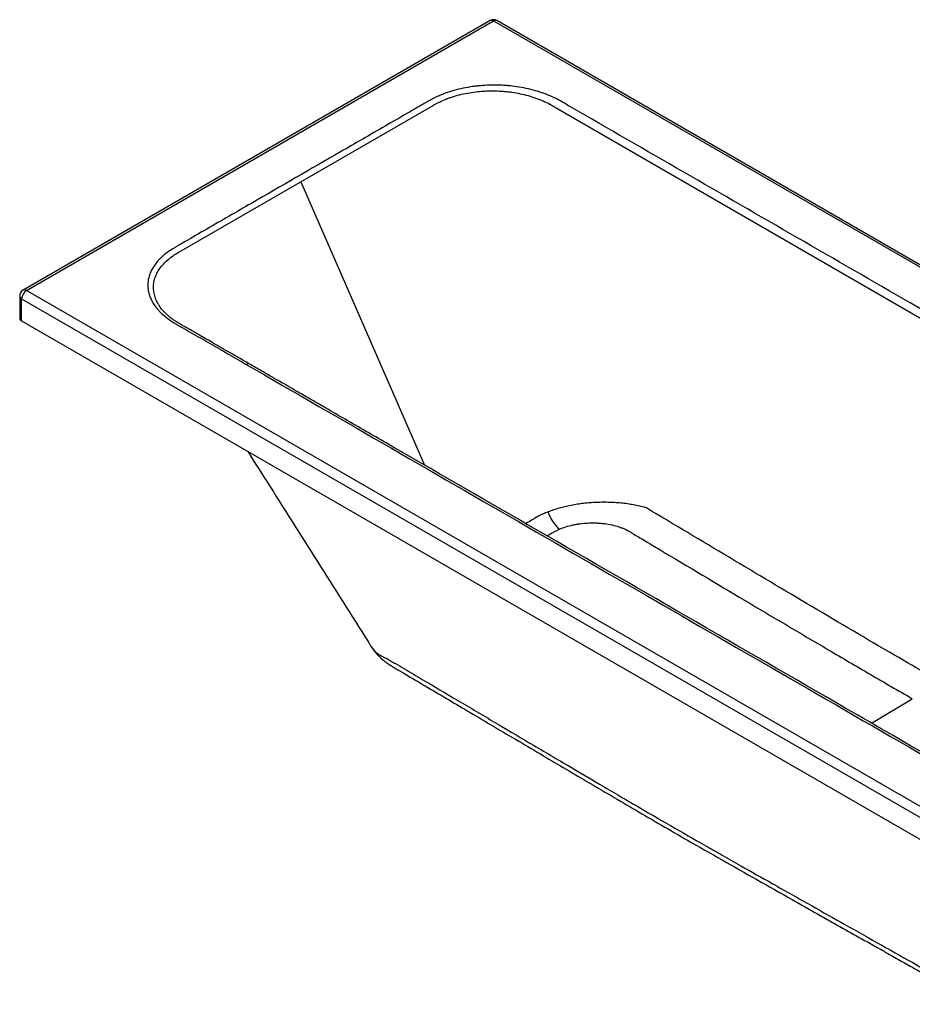
# Paper-space layout '_Isometric' of a CAD drawing. Units: millimetres. Extents: x -810 to 810, y -558 to 465.
# Drawn here: x -810 to 117, y -558 to 465 of the extents above; entities that cross this region are included whole.
import ezdxf

# ---------------------------------------------------------------- set-up
doc = ezdxf.new("R2010")
doc.units = ezdxf.units.MM

psp = doc.layouts.new('_Isometric')

# ---------------------------------------------------------------- linework, layer by layer
at = {"color": 7, "linetype": 'Continuous', "lineweight": 25}
for p, q in [((-321.6977670982, 464.0663638688), (-806.7730189921, 184.0383815136)), ((-803.2733034279, 183.6918251601), (-318.1980515339, 463.7198075153)), ((-318.1980515339, 463.7198075153), (803.2733034279, -183.6918251601)), ((806.7730189921, -183.3452688066), (-314.6983359697, 464.0663638688)), ((-645.0846959873, 223.4417473077), (-380.8931786506, 375.9562639034)), ((-253.1634575149, 373.4530696331), (654.248294597, -150.3845846631)), ((-810.2733034279, 177.9760394769), (-810.2733034279, 155.1128967441)), ((-808.2230508962, 175.1186110855), (313.2483040656, -472.2930215899)), ((-808.2230508962, 152.2554683527), (-808.2230508962, 175.1186110855)), ((318.1980515339, -463.7198075153), (-803.2733034279, 183.6918251601)), ((-808.2230508962, 152.2554683527), (313.2483040656, -495.1561643227))]:
    psp.add_line(p, q, dxfattribs=at)
at = {"color": 8, "linetype": 'Continuous', "lineweight": 25}
for p, q in [((-518.2517849595, 296.6608283321), (-389.6953116785, 2.3572142501)), ((74.3951347968, -265.5564978015), (116.8623689336, -240.2189421762))]:
    psp.add_line(p, q, dxfattribs=at)
at = {"color": 7, "linetype": 'Continuous', "lineweight": 25}
for centre, radius, start, end in [((-318.1980515339, 458.0040218321), 7.000000000000106, 60.0026882664, 119.9973117337), ((-803.2733034279, 177.9760394769), 6.999999999999849, 119.9973117336, 180), ((-797.4765381867, 174.6295851197), 10.75763365300392, 122.60547834, 177.3945215143), ((-806.7701039905, 155.4622413824), 3.520574949456478, 185.6947992512, 245.6253417064), ((-221.1269681339, -32.5456994854), 42.5761975842256, 198.6823640268, 227.9697608563)]:
    psp.add_arc(centre, radius, start, end, dxfattribs=at)
at = {"color": 8, "linetype": 'Continuous', "lineweight": 25}
for centre, radius, start, end in [((-320.2484919179, 460.8576382115), 3.520840651312168, 54.3824225248, 114.3071190461), ((-316.14761115, 460.8576382115), 3.520840651312947, 65.6928809539, 125.6175774752), ((-805.3237438119, 180.8296558563), 3.520840651312438, 54.3824225248, 114.3071190461), ((-806.7701039905, 178.3253841152), 3.520574949456384, 185.6947992512, 245.6253417064), ((-572.864792271, 104.0371550758), 3.535043321822539, 65.713625592, 125.4724447619)]:
    psp.add_arc(centre, radius, start, end, dxfattribs=at)
at = {"color": 7, "linetype": 'Continuous', "lineweight": 25}
for points, knots in [([(585.4646556628301, -100.9200758632285), (428.5645029283429, -10.34354566526394), (193.2142738266124, 125.521249631683), (-81.36099345874001, 284.0301774781211), (-201.4876728960812, 353.3778334109376), (-243.7771671877993, 377.7910388158579), (-246.8416232958947, 379.560111671287), (-248.0674057391338, 380.2677408134592), (-248.6782564546527, 380.6227335121968), (-250.5407005175375, 381.6704529032318), (-251.8154763643915, 382.3508590384006), (-255.7164786067914, 384.3256070344403), (-258.4243964325433, 385.5575320677061), (-262.6459720885726, 387.2794861950622), (-264.0799129427182, 387.8323775289374), (-267.0014488462342, 388.8958502264745), (-268.4908999366872, 389.4069686474468), (-273.0300909663908, 390.8715160708536), (-276.1197379439017, 391.746862820971), (-282.4221145957503, 393.3018122112243), (-285.6345780199601, 393.9818382812629), (-292.183332278584, 395.1449619592066), (-295.5197714307842, 395.6278236904718), (-299.7703300486375, 396.1041577607946), (-300.624881036094, 396.1930838804701), (-302.3318224667532, 396.3571090655614), (-303.1854524979771, 396.4323522574485), (-305.7468169278753, 396.6379270833631), (-307.4550254882203, 396.7481113846939), (-312.5815255365728, 396.9990216172973), (-316.0016867883035, 397.0603004860998), (-322.8469568361066, 396.9726349425962), (-326.2720733504255, 396.8233625786901), (-331.4135947002259, 396.4360112701556), (-333.1312166072864, 396.2791354653534), (-336.527461305126, 395.9144842727669), (-338.21068279878, 395.7064785798779), (-343.2161200481855, 395.006240401268), (-346.4941496371085, 394.4378575864503), (-352.9337533395438, 393.1003928825492), (-356.0956379619017, 392.3318461236331), (-359.9733586604294, 391.2425367662967), (-360.7451635973341, 391.0182307621029), (-362.281210335546, 390.556584464788), (-363.0460282276533, 390.3190320124788), (-365.3163857654702, 389.5906601961402), (-366.8017833184242, 389.0829891344467), (-371.175231813272, 387.4951006307966), (-373.9807579027812, 386.3501798209163), (-379.3728148992051, 383.8886356719945), (-381.9594771401059, 382.5721153049776), (-384.4334454960841, 381.1672376287579)], [0, 0, 0, 0, 0.5000000000000074, 0.7500000000000111, 0.875000000000013, 0.8828125000000133, 0.8847656250000133, 0.8847656250000133, 0.8867187500000132, 0.8867187500000132, 0.8906250000000129, 0.8906250000000129, 0.8984375000000122, 0.8984375000000122, 0.902343750000012, 0.902343750000012, 0.9062500000000117, 0.9062500000000117, 0.914062500000011, 0.914062500000011, 0.9218750000000104, 0.9218750000000104, 0.9296875000000098, 0.9296875000000098, 0.9316406250000095, 0.9316406250000095, 0.9335937500000093, 0.9335937500000093, 0.9375000000000089, 0.9375000000000089, 0.9453125000000079, 0.9453125000000079, 0.9531250000000069, 0.9531250000000069, 0.9570312500000062, 0.9570312500000062, 0.9609375000000057, 0.9609375000000057, 0.9687500000000046, 0.9687500000000046, 0.9765625000000034, 0.9765625000000034, 0.9785156250000031, 0.9785156250000031, 0.9804687500000028, 0.9804687500000028, 0.9843750000000023, 0.9843750000000023, 0.9921875000000012, 0.9921875000000012, 1, 1, 1, 1]), ([(-380.8932521163169, 375.9564320602034), (-380.8251554146694, 375.9964179930153), (-380.7609806024246, 376.0351876329721), (-380.629085918971, 376.1135523088265), (-380.4309381243305, 376.2309042934864), (-380.2319006381062, 376.3476546960489), (-379.8327130550009, 376.5803094057585), (-379.5651393699244, 376.7342634887547), (-378.7582934883064, 377.1925476641804), (-378.2147201069121, 377.4934064849255), (-376.5668705863732, 378.3821151337475), (-375.4452550735555, 378.9561719237503), (-372.0119543076843, 380.6238962752258), (-369.6336320663704, 381.6629462022723), (-365.9312587512918, 383.112072819318), (-364.6745141888043, 383.5769648330645), (-362.1166340259017, 384.4695180548027), (-360.8131621703847, 384.8978383013121), (-356.8466476354469, 386.1220979495062), (-354.1500504333666, 386.8512534182793), (-345.9206242162409, 388.7812986296489), (-340.248449734153, 389.7295852829493), (-332.9239168459488, 390.4817459165697), (-331.4444194504353, 390.6107044437284), (-328.4801480558615, 390.8226976160457), (-326.999992702141, 390.9054878793058), (-322.5615580670439, 391.0859036722766), (-319.6057778298959, 391.1156451453344), (-313.7023958158308, 390.998452948252), (-310.755671451493, 390.8510242082789), (-306.3425985085987, 390.4946507966164), (-304.8732318247658, 390.3533866759735), (-301.9345892763508, 390.0251611067621), (-300.463889711468, 389.8379528508468), (-296.0990534147805, 389.2126061077796), (-293.2444304686679, 388.7103443665564), (-287.6395950383388, 387.5404320350113), (-284.8885577786288, 386.873575026311), (-279.4912296018816, 385.3751410429319), (-276.8449547866772, 384.5438237430179), (-272.9562681404211, 383.1707150326172), (-271.6727737995471, 382.6914349928331), (-269.1552138749803, 381.6996697711123), (-267.9181677571858, 381.1862106853303), (-264.2727216181242, 379.5933422279655), (-261.9293495285747, 378.4616533950814), (-258.5425592286025, 376.6604657492014), (-257.4355154389253, 376.0426871751333), (-255.8071115630241, 375.0896465599674), (-255.2696907298813, 374.7675941397165), (-254.4728010847933, 374.2788097952761), (-254.2087270121529, 374.1149393960446), (-253.815021836779, 373.8677855952526), (-253.6841727518237, 373.785167910999), (-253.4232422062061, 373.6194679354904), (-253.2942135338477, 373.536190460932), (-253.1634569056717, 373.4530725819137)], [0, 0, 0, 0, 0.0019531250000001, 0.0019531250000001, 0.0039062500000003, 0.0078125, 0.0078125, 0.0156249999999995, 0.0156249999999995, 0.0312499999999989, 0.0312499999999989, 0.0624999999999986, 0.0624999999999986, 0.124999999999997, 0.124999999999997, 0.1562499999999962, 0.1562499999999962, 0.1874999999999953, 0.1874999999999953, 0.2499999999999936, 0.2499999999999936, 0.3749999999999893, 0.3749999999999893, 0.4062499999999887, 0.4062499999999887, 0.4374999999999881, 0.4374999999999881, 0.4999999999999877, 0.4999999999999877, 0.5624999999999872, 0.5624999999999872, 0.593749999999988, 0.593749999999988, 0.6249999999999887, 0.6249999999999887, 0.6874999999999907, 0.6874999999999907, 0.7499999999999927, 0.7499999999999927, 0.8124999999999948, 0.8124999999999948, 0.8437499999999956, 0.8437499999999956, 0.8749999999999963, 0.8749999999999963, 0.9375000000000006, 0.9375000000000006, 0.9687500000000026, 0.9687500000000026, 0.9843750000000023, 0.9843750000000023, 0.9921875000000023, 0.9921875000000023, 0.9960937500000011, 0.9960937500000011, 1, 1, 1, 1]), ([(-384.4334454960843, 381.1672376287578), (-384.9197537665783, 380.8910806474735), (-385.4004305968743, 380.6116726256254), (-386.3651087190405, 380.0547757995811), (-387.8121259022902, 379.2194305605146), (-391.1884993298721, 377.2702916693594), (-397.9412461850367, 373.3720138870486), (-411.4467398953654, 365.5754583224272), (-438.4577273160239, 349.9823471931848), (-492.479702157337, 318.7961249346981), (-554.2191019759848, 283.1547280678585), (-608.2410768173003, 251.9685058093735), (-633.3227079936246, 237.4891883322188), (-643.9341673374543, 231.3633232457307), (-646.8282017039542, 229.6926327675979), (-648.7575579482867, 228.5788391155091), (-649.727793885875, 228.0242018719271), (-654.4362668265952, 225.1834893078419), (-657.8378103965487, 222.7455185398917), (-661.6363616679898, 219.4927376203687), (-662.3735687937262, 218.8316044520915), (-663.800692625814, 217.4895077968742), (-664.4868100062097, 216.8120889480089), (-666.4641965544521, 214.7610383858169), (-667.6747493960634, 213.3686705175537), (-670.990408546116, 209.1182160366486), (-672.7831800612805, 206.1876291833222), (-674.4875752012487, 202.3998452915165), (-674.8015849486005, 201.6357304473717), (-675.3743765292661, 200.0959927774927), (-675.6313491463585, 199.3254143151485), (-676.3157728986941, 197.0115928654581), (-676.6566394910296, 195.4662616341282), (-677.3396448154544, 190.8220776090636), (-677.3457123531806, 187.7151194581137), (-676.7821886652422, 183.817647797367), (-676.6406980681209, 183.0374592085298), (-676.299220320042, 181.4756712123365), (-676.1000534858066, 180.6981000340813), (-675.4209400258325, 178.3824485900817), (-674.859043330464, 176.858193411523), (-672.8517512703942, 172.3429174807965), (-671.0867519830218, 169.4090291617053), (-668.3455573047648, 165.837295692784), (-667.7702881646765, 165.1277809213782), (-666.5648466328028, 163.7185658899992), (-665.9348982346138, 163.0192890108084), (-663.978884915614, 160.95419990699), (-662.5816531871224, 159.6150415919739), (-658.1177891826561, 155.7072476037334), (-654.7798849851695, 153.2479314477714), (-651.0714029207184, 150.9379539822972)], [0, 0, 0, 0, 0.0039062499999999, 0.0039062499999999, 0.0078124999999997, 0.0156249999999996, 0.0312499999999993, 0.0624999999999987, 0.1249999999999976, 0.2499999999999953, 0.4999999999999909, 0.6249999999999887, 0.6874999999999877, 0.7031249999999875, 0.7109374999999875, 0.7109374999999875, 0.7187499999999873, 0.7187499999999873, 0.7499999999999876, 0.7499999999999876, 0.7578124999999876, 0.7578124999999876, 0.7656249999999875, 0.7656249999999875, 0.7812499999999875, 0.7812499999999875, 0.8124999999999875, 0.8124999999999875, 0.8203124999999878, 0.8203124999999878, 0.8281249999999881, 0.8281249999999881, 0.843749999999989, 0.843749999999989, 0.8749999999999908, 0.8749999999999908, 0.8828124999999915, 0.8828124999999915, 0.8906249999999921, 0.8906249999999921, 0.9062499999999929, 0.9062499999999929, 0.9374999999999947, 0.9374999999999947, 0.9453124999999952, 0.9453124999999952, 0.9531249999999959, 0.9531249999999959, 0.9687499999999972, 0.9687499999999972, 1, 1, 1, 1]), ([(-571.4118161006904, 107.2599193301398), (-574.9376915560534, 109.2953629239723), (-581.7194404174372, 113.2103813214281), (-591.4808978774486, 118.8455126003148), (-600.4277014951691, 124.010250832878), (-608.559573285421, 128.7043281163343), (-615.840290288529, 132.9066476929394), (-622.2796585845552, 136.6227642015465), (-627.8873901262925, 139.8577901658612), (-632.7100135345188, 142.6391368464213), (-636.8797033984769, 145.0401917495795), (-640.5811264930111, 147.174203405168), (-644.0586939294559, 149.1533419266572), (-647.5499206941006, 151.2054264182009), (-650.4983874881589, 153.1736447107221), (-653.0420106620979, 155.0303892489876), (-655.3396150116832, 156.8542101992839), (-657.7771320520023, 158.9808428813858), (-660.392611515756, 161.5634857572351), (-663.088138000141, 164.6315579453693), (-664.6162643203916, 166.8844593737871), (-665.4272882212318, 168.0801438407521)], [0, 0, 0, 0, 0.1036048157982183, 0.1992758537471005, 0.2870131754493482, 0.3668168607603794, 0.4386870157663394, 0.5015516257825638, 0.5567638508094065, 0.6043239788339666, 0.6442324622665971, 0.6804416546645549, 0.714404407164974, 0.7486748904902778, 0.7843368410377114, 0.809035246815607, 0.8351760993056373, 0.8669381094558472, 0.9050828390388832, 0.9496245270307649, 1, 1, 1, 1]), ([(-651.0714029207184, 150.9379539822972), (-650.3077600704017, 150.462288266448), (-649.5305802839499, 149.9944342831233), (-648.3447107577019, 149.3042522861947), (-647.9467747717808, 149.0757186254579), (-647.1529643726923, 148.6174616363388), (-645.1684383749713, 147.4718191635398), (-640.0086707808972, 144.493148734264), (-628.8953251936618, 138.0775508865925), (-606.6686340191893, 125.2463551912491), (-587.6171844410693, 114.2481874523832), (-574.9162180556567, 106.916075626473)], [0, 0, 0, 0, 0.0312500000000047, 0.0312500000000047, 0.0468750000000055, 0.0468750000000055, 0.0625000000000064, 0.1250000000000066, 0.2500000000000069, 0.5000000000000046, 1, 1, 1, 1]), ([(-574.9162180556567, 106.916075626473), (-373.8525250589294, -9.15552368707856), (-122.5229088130191, -154.245022829017), (153.9396690574813, -313.8434718851506), (230.1239589820236, -357.8237263125512), (256.4350281827656, -373.012783253972), (257.6131357589196, -373.6928902812002), (258.3985408096877, -374.1462949660185), (258.7901683075467, -374.3736180057423), (260.7659964485442, -375.5000190100717), (262.4012710038372, -376.3716820396873), (267.4328132013488, -378.8778595575516), (270.9619149937828, -380.4103248612618), (276.5178259938747, -382.5014262439838), (278.4146944803578, -383.1642699255014), (282.2932411375893, -384.417279711102), (284.2584862509112, -385.0022381477732), (290.230183958974, -386.6355982354215), (294.3121655110188, -387.563177981141), (300.5855387326995, -388.7139548103048), (302.7019111465603, -389.057158441407), (305.9150147802467, -389.5103043330674), (306.9924758135049, -389.6510726600637), (309.1603927124149, -389.9118217848185), (310.2527969731762, -390.0319956235994), (315.722748368383, -390.5777547400164), (320.1023919425382, -390.8367789902112), (328.8688344695266, -391.0097661423196), (333.2556174656026, -390.9244985437127), (338.7436675506142, -390.5974655149151), (339.841507120987, -390.5209889156451), (342.0376514714362, -390.3456014205133), (343.1377689778502, -390.2464798548681), (346.4154057949819, -389.9174694226809), (348.5758154958788, -389.6557791274368), (354.9843262389455, -388.7459337452291), (359.1597547487382, -387.9730827949166), (365.2790952579796, -386.5670618869275), (368.3027476760257, -385.8022498817698), (371.2710509565173, -384.9424665268165), (373.2374464413515, -384.3478750736938), (374.2140845624347, -384.0399061471876), (379.0305746558479, -382.4575800552798), (382.7003327047286, -381.0482646627424), (387.9355379890928, -378.7235825328443), (389.6357045508311, -377.9135729998483), (392.1174614816994, -376.6449938414712), (392.9332807805158, -376.2131929391859), (394.1397166692744, -375.5519675543441), (394.538980204411, -375.3293054124057), (395.3317245680003, -374.8794587646876), (395.7240322904312, -374.6519842234708), (408.6960644875991, -367.1633894352674), (446.4328854248146, -345.3783864150391), (509.3275869868418, -309.0700480479935), (572.2222885488703, -272.7617096809483), (616.2485796422895, -247.3458728240162), (638.2617251890001, -234.6379543955501), (649.2682979623538, -228.2839951813174), (654.7715843490322, -225.1070155742009), (657.52322754237, -223.5185257706423), (658.7025031966589, -222.8377444262603), (659.4886869661844, -222.383890196672), (659.882706698034, -222.1574986841486), (660.2725636590656, -221.9287042007768)], [0, 0, 0, 0, 0.5000000000000409, 0.6250000000000511, 0.6875000000000562, 0.6894531250000562, 0.6904296875000561, 0.6904296875000561, 0.691406250000056, 0.691406250000056, 0.6953125000000554, 0.6953125000000554, 0.703125000000054, 0.703125000000054, 0.7070312500000533, 0.7070312500000533, 0.7109375000000526, 0.7109375000000526, 0.7187500000000514, 0.7187500000000514, 0.7226562500000507, 0.7226562500000507, 0.7246093750000503, 0.7246093750000503, 0.72656250000005, 0.72656250000005, 0.7343750000000487, 0.7343750000000487, 0.7421875000000476, 0.7421875000000476, 0.7441406250000474, 0.7441406250000474, 0.7460937500000471, 0.7460937500000471, 0.7500000000000465, 0.7500000000000465, 0.7578125000000453, 0.7578125000000453, 0.7617187500000446, 0.7636718750000443, 0.7636718750000443, 0.765625000000044, 0.765625000000044, 0.773437500000043, 0.773437500000043, 0.7773437500000424, 0.7773437500000424, 0.7792968750000422, 0.7792968750000422, 0.780273437500042, 0.780273437500042, 0.7812500000000419, 0.7812500000000419, 0.8125000000000359, 0.8750000000000239, 0.9375000000000119, 0.9687500000000059, 0.9843750000000029, 0.9921875000000014, 0.9960937500000008, 0.9980468750000004, 0.9990234375000002, 0.9990234375000002, 1, 1, 1, 1]), ([(669.7287292662982, -211.8243848165743), (669.1002436803121, -212.4276798652744), (667.7388548720338, -213.7345024013896), (665.1863825250726, -215.8867686790279), (661.9664740428823, -218.3045090730437), (657.9051988863744, -220.9717636523821), (653.0598803161852, -223.718329022877), (645.8194724385058, -227.9154270723297), (636.4006024209671, -233.3428972247927), (624.334514760641, -240.3127767386385), (611.9328320674282, -247.4716335748836), (599.1440404894898, -254.8545768821931), (583.4076385963539, -263.9389684023684), (564.6719130514392, -274.7548900559824), (542.8781621878686, -287.3361491783495), (522.872419878048, -298.885219819716), (504.577725931705, -309.4465213936799), (487.9585636228509, -319.0405601910314), (471.0727260961362, -328.7885446144372), (453.6591909578848, -338.8411726524882), (439.0981915215447, -347.2470325992774), (427.6877010167642, -353.8342178420612), (419.7590849415558, -358.4112868558441), (412.0364788421287, -362.8700033672031), (404.5275346518892, -367.2036448796364), (398.5447712852382, -370.6618522787253), (394.185611532315, -373.1713517616695), (391.5977847700821, -374.6820991141815), (389.4857865858433, -375.840044031939), (387.6402988366469, -376.7938573494344), (385.6322711858389, -377.7801640617496), (383.0032503160381, -378.9898596811996), (379.4732985578892, -380.475523622919), (375.2141962697111, -382.0716811151208), (370.296524001584, -383.6805238628774), (365.0755461967789, -385.1429673700815), (359.7021057158792, -386.403487755705), (354.507781400154, -387.4108811171607), (349.5570194399403, -388.1894860768499), (344.1921752506802, -388.8547427250837), (338.5735433433561, -389.3453365140174), (332.8487630443243, -389.621366052051), (327.5585324479229, -389.6985481105415), (321.6539278217446, -389.5973924686367), (314.7020537436128, -389.1994212675738), (306.6174211734477, -388.3325761612855), (298.8247989410574, -387.0582311112896), (291.5159198114528, -385.4579803412834), (284.9608368199547, -383.6738732392555), (278.7126271999176, -381.6138510455395), (272.1152475090362, -379.0318094585213), (265.2938182284461, -375.8224136795993), (258.4392268741418, -371.7861573199013), (251.4786210535463, -367.7890135649297), (244.6807243335945, -363.8591809614339), (237.9979351941648, -360.0026699446238), (223.2774219850316, -351.5039910605508), (192.511863916718, -333.7441394320062), (131.3673405008243, -298.445668370695), (-30.01925025024887, -205.2795847684684), (-221.7994588989985, -94.56695925313504), (-388.137232294936, 1.457753364101949), (-450.9590388579078, 37.72401120806249), (-471.9701337838288, 49.85345804753818), (-487.3648226341538, 58.74062276904377), (-497.4173359314281, 64.54381516981803), (-502.528674308004, 67.49452800685788), (-508.2094516409801, 70.77397095600277), (-514.4725564640261, 74.38958440959634), (-521.3179887766756, 78.34136836729292), (-529.2429655173411, 82.91636005787569), (-538.3230010926047, 88.1581530203305), (-548.6336099091105, 94.11034079368666), (-559.7530894352127, 100.5294796882848), (-567.4356993558459, 104.9645559917593), (-571.4118161010902, 107.2599193303717)], [0, 0, 0, 0, 0.0023725328307533, 0.0051392421959726, 0.0083030815519325, 0.0118755267725513, 0.0159642180924683, 0.0201736255626675, 0.0298718667469687, 0.0392556802368925, 0.0500169762960491, 0.0604722989514498, 0.0707787828618029, 0.0888159441489307, 0.1066629356624939, 0.1245099271758746, 0.1381385388762104, 0.1517671505753894, 0.1654832357698907, 0.1797692827138238, 0.1946990376465283, 0.201381922838439, 0.2079016949752694, 0.214251355305058, 0.2204309044052877, 0.2264247867627331, 0.2290221282575148, 0.2311784226018102, 0.232863174335353, 0.2341560268065895, 0.2355486419486036, 0.2375263895836533, 0.2400905325191343, 0.2432494710518595, 0.2464590991392666, 0.2500163578218256, 0.253421764158227, 0.2566112939954439, 0.2595962810962005, 0.2623838905865565, 0.2661887468228632, 0.2695022385976726, 0.2723954744919283, 0.275409807227013, 0.2797951004575491, 0.2845638940091974, 0.2897443904058976, 0.2939315865417286, 0.2982446369967956, 0.302453338244482, 0.306580447624418, 0.3122829594175037, 0.3180357398463444, 0.3237727882107031, 0.3293594919631241, 0.3348197311350211, 0.3402539360117958, 0.3656723098863776, 0.4106818519326697, 0.4909933137399536, 0.7635655477526971, 0.8834973307183115, 0.9010873255532666, 0.9184480096082919, 0.9352986184983225, 0.9390417817570664, 0.9432317309575878, 0.9479002418140677, 0.9530473143265052, 0.9586729484948999, 0.9647771443192522, 0.9725857530544839, 0.981059098579687, 0.990197180894859, 0.9999999999999999, 0.9999999999999999, 0.9999999999999999, 0.9999999999999999]), ([(-573.4719302189746, 16.73653098744315), (-565.8013168843822, 4.611650224415204), (-523.0184028482572, -63.01497997522188), (-480.2454774963289, -130.663053332438), (-445.141374592703, -186.1824013504871)], [0, 0, 0, 0, 0.1792915117496571, 1, 1, 1, 1]), ([(-159.3194557084402, -42.06910376156428), (-159.3253830716541, -42.06670606400395), (-159.3335744896473, -42.06472690781357), (-159.3478478629137, -42.06037993337594), (-159.3692608941907, -42.05386135108316), (-159.4192454222039, -42.03866447567236), (-159.519297548155, -42.00832328528051), (-159.719733444469, -41.94785085831298), (-160.1219260604875, -41.82774297637257), (-160.4689097348638, -41.72622051337022), (-161.1658285903867, -41.52505881096599), (-161.6343414542951, -41.39345177303005), (-163.0512204739295, -41.00599785454823), (-164.0110751471492, -40.75755758676131), (-166.9367419028711, -40.04158706902164), (-168.9506213502993, -39.60376146750369), (-173.0868163985182, -38.80268053250163), (-175.2053275811154, -38.43842534499534), (-178.4746822116944, -37.95035702881985), (-179.5831089282132, -37.79706461747895), (-181.8035751296983, -37.51475504188101), (-182.9174698522499, -37.38508747158689), (-186.2589070282854, -37.02766566605578), (-188.4819364457007, -36.83039915006523), (-192.9493212839611, -36.51847112602024), (-195.1945980734441, -36.40408507704102), (-198.591431360495, -36.29771480834107), (-199.7252681055288, -36.27242078934725), (-201.9916459966852, -36.24073467407293), (-203.1252851467141, -36.23462436699557), (-205.397526126525, -36.24266914298593), (-206.536157529454, -36.25679014991215), (-208.8220793529717, -36.30643239523065), (-209.9695141790928, -36.3420226057837), (-212.251153016696, -36.43470537161092), (-213.3898018130817, -36.49222024625606), (-215.6569232232032, -36.62791070551544), (-216.7825803845486, -36.70541691551962), (-220.1381369048235, -36.96616648222248), (-222.3484049107221, -37.17782734601913), (-225.6433742382821, -37.55531878069132), (-226.7382829907023, -37.69113869475307), (-228.9242292751667, -37.98381512026952), (-230.0167197732391, -38.14103044784831), (-233.2837745872619, -38.64381748201743), (-235.4414413808946, -39.01865506324847), (-238.6524393224697, -39.64250470470823), (-239.7153225864752, -39.86012113961629), (-241.8175640914706, -40.31285867862033), (-242.858649252702, -40.54832234214667), (-245.9559923212061, -41.28265549965545), (-247.9880057374962, -41.81022894454126), (-251.9627393370233, -42.93428113526185), (-253.9094347449429, -43.53149077453719), (-257.7340590620306, -44.80019126580478), (-259.6130694664339, -45.47186403567738), (-261.4597798599777, -46.18376749354838)], [0, 0, 0, 0, 0.0002441406249994, 0.0002441406249994, 0.0004882812499988, 0.000976562499999, 0.0019531249999978, 0.0039062499999967, 0.0078124999999958, 0.0156249999999954, 0.0156249999999954, 0.0312499999999947, 0.0312499999999947, 0.0624999999999932, 0.0624999999999932, 0.1249999999999915, 0.1249999999999915, 0.1874999999999898, 0.1874999999999898, 0.2187499999999896, 0.2187499999999896, 0.2499999999999893, 0.2499999999999893, 0.3124999999999899, 0.3124999999999899, 0.3749999999999905, 0.3749999999999905, 0.4062499999999907, 0.4062499999999907, 0.4374999999999909, 0.4374999999999909, 0.4687499999999911, 0.4687499999999911, 0.4999999999999913, 0.4999999999999913, 0.5312499999999916, 0.5312499999999916, 0.5624999999999919, 0.5624999999999919, 0.624999999999993, 0.624999999999993, 0.6562499999999938, 0.6562499999999938, 0.6874999999999947, 0.6874999999999947, 0.7499999999999957, 0.7499999999999957, 0.7812499999999961, 0.7812499999999961, 0.8124999999999967, 0.8124999999999967, 0.8749999999999977, 0.8749999999999977, 0.9374999999999987, 0.9374999999999987, 1, 1, 1, 1]), ([(-261.4597798599777, -46.18376749354841), (-263.1939103557089, -46.85227160924621), (-264.8735890776985, -47.54632815284551), (-267.3184795410728, -48.62629124817872), (-268.121093324472, -48.99279002014753), (-269.3070039942393, -49.5524176864332), (-269.8954553824432, -49.8347018791229), (-270.5742033596133, -50.16840145665263), (-270.9116452282857, -50.33635019963606), (-271.0798846784009, -50.42060026039091), (-271.1638842237317, -50.46279433835518), (-271.1998582964736, -50.4808923243579), (-271.2238352956367, -50.49296094097153), (-271.2370452094672, -50.49935067740091), (-271.2471862467503, -50.5048564381593)], [0, 0, 0, 0, 0.5000000000000006, 0.5000000000000006, 0.7500000000000017, 0.7500000000000017, 0.875000000000004, 0.9375000000000038, 0.9687500000000036, 0.9843750000000014, 0.9921875000000006, 0.9960937500000003, 0.9960937500000003, 1, 1, 1, 1]), ([(-249.6326999453367, -64.17094026899362), (-247.4775325175881, -63.25669941787471), (-245.2410569511236, -62.43843625000073), (-240.6139957120585, -60.98382462605481), (-238.2228854573988, -60.34808809985704), (-234.5176763614907, -59.53438699871769), (-233.2615816546621, -59.2861840284917), (-230.714629928685, -58.83823713250305), (-229.4346015446676, -58.64042354258073), (-225.5806775132466, -58.12556360159807), (-222.9920142167118, -57.8872550609896), (-217.7750318513212, -57.61248927786522), (-215.1471602556088, -57.57630895324509), (-211.1734015503373, -57.68597922680663), (-209.8392122459091, -57.75008530932848), (-207.2040669838899, -57.93063875451668), (-205.8987317119241, -58.04694908719554), (-202.0194712234271, -58.47407244472874), (-199.4825987968029, -58.86373366858786), (-194.5074688819682, -59.85301016899927), (-192.0671797114917, -60.45298695566456), (-189.0897588007452, -61.34719512080058), (-188.5003790574122, -61.53252977238624), (-187.3415264331333, -61.9135041941063), (-186.7708453107325, -62.10952079172924), (-185.0845924664488, -62.71388025157068), (-183.9946478668577, -63.13842947746803), (-180.8270974361349, -64.47678367293034), (-178.85075696701, -65.45465118203805), (-176.5550699279098, -66.78760268899799), (-176.1054335816474, -67.0602079599105), (-175.200333453833, -67.60171993245262), (-173.8426771807858, -68.41397330251824), (-170.674769537082, -70.30912799537802), (-160.7182121262842, -76.2646659465113), (-151.6659278070029, -81.6767058708966), (-115.4535064147324, -103.3169850245194), (-86.47349775113541, -120.605478949353), (-28.47315788525537, -155.0823488075954), (0.5481298458873546, -172.2710568762595), (44.13029867498743, -197.8966884357821), (58.6662415277572, -206.4115929038033), (87.75364760087872, -223.3711489051942), (102.3052619601307, -231.8150705575183), (116.8623649697785, -240.2186712776024)], [0, 0, 0, 0, 0.0156250000000007, 0.0156250000000007, 0.0312500000000013, 0.0312500000000013, 0.0390625000000017, 0.0390625000000017, 0.0468750000000021, 0.0468750000000021, 0.0625000000000027, 0.0625000000000027, 0.0781250000000033, 0.0781250000000033, 0.0859375000000035, 0.0859375000000035, 0.0937500000000037, 0.0937500000000037, 0.1093750000000043, 0.1093750000000043, 0.1250000000000049, 0.1250000000000049, 0.128906250000005, 0.128906250000005, 0.1328125000000051, 0.1328125000000051, 0.1406250000000054, 0.1406250000000054, 0.1562500000000062, 0.1562500000000062, 0.1601562500000064, 0.1601562500000064, 0.1640625000000066, 0.1718750000000067, 0.1875000000000065, 0.250000000000006, 0.250000000000006, 0.500000000000004, 0.500000000000004, 0.7500000000000021, 0.7500000000000021, 0.8750000000000011, 0.8750000000000011, 1, 1, 1, 1]), ([(-445.1483069903019, -186.170536777545), (-444.2748267662953, -187.4803036256806), (-442.7032234579087, -189.8368926533093), (-440.2474423265759, -192.8246331659411), (-438.1837237472628, -195.0799263442283), (-436.3857609771052, -196.8766023181791), (-433.5569098737121, -199.4977919415913), (-429.4386027545092, -202.7981828559942), (-424.6347018290577, -205.8657083675909), (-419.9763489027759, -208.5958210164578), (-415.8222004962741, -211.0627025932812), (-410.6113347190085, -214.1441392263172), (-404.3677275063635, -217.8398317659581), (-396.950614861109, -222.2282414780937), (-384.4268153272814, -229.6384663002303), (-367.1535362936383, -239.857783800923), (-344.1678584934138, -253.4547973809474), (-320.2233125029204, -267.6157723166927), (-294.9200155817339, -282.5758475120933), (-270.1203070406258, -297.2307238852563), (-245.4736172323275, -311.7860058668869), (-221.0001599472785, -326.222544612468), (-195.7948375098632, -341.0647078580018), (-169.8775528701402, -356.2764747926851), (-143.3818744052149, -371.7328554725738), (-113.6030700479888, -388.9307368743656), (-80.62948615522828, -407.7429822551234), (-44.42764979103797, -428.245648718021), (-15.30743793714859, -444.6862225322216), (6.621270157442321, -457.0528634162112), (21.22900631021634, -465.2872535672178), (35.91241507840903, -473.5610098758828), (50.6675912465308, -481.8726492311458), (65.30859224479168, -490.1181355654903), (80.15579152896754, -498.4781589869116), (94.86090661023067, -506.75682032492), (109.2559363411162, -514.8597980902576), (122.6695505552259, -522.4096791814649), (135.1014702877501, -529.4060485129638), (146.5531676057925, -535.8514398815569), (154.6805616526327, -540.4225884814986), (159.7962174926873, -543.303930922821), (162.2570059552804, -544.6827206521003), (164.9992939455231, -546.2510377748803), (168.435873768738, -548.0154024451771), (172.1017699370113, -549.6528180345794), (176.9602824179549, -551.5608964227142), (183.0871070044074, -553.5275060556152), (190.5648470507606, -555.3168560345295), (197.495426843183, -556.4835166849648), (203.8313013937656, -557.1869622715947), (209.5434566094889, -557.5562082524852), (215.148173442015, -557.6698090356853), (219.3678683203188, -557.5731058012144), (222.1719675976346, -557.4343077560412), (223.6293863182916, -557.3453116366652), (224.97135068842, -557.2489261667256), (226.2075853375947, -557.1478790021896), (227.5781722040784, -557.0232624910476), (229.4215542552513, -556.834810892196), (232.0534506779955, -556.5197381373548), (235.5515269046359, -556.0136150597317), (239.8943469045726, -555.2458233652495), (245.0587814227263, -554.1176595531376), (251.0089125698071, -552.5373444079283), (255.0811683217635, -551.1189721841844), (257.2611096975264, -550.3596956345012)], [0, 0, 0, 0, 0.0057232073560003, 0.0102974416226782, 0.0136770728940535, 0.0163710972406417, 0.0191038745125634, 0.0271184643981609, 0.0343884438749332, 0.0399380696656078, 0.0460350699793635, 0.052759208377622, 0.0625131675506355, 0.0733429735984153, 0.0852135726783843, 0.1174832337415562, 0.1491591047216067, 0.18609456299104, 0.2225666635655951, 0.2601983684041496, 0.2949355622365656, 0.3307494397477858, 0.3676449553014159, 0.4056331691746608, 0.4446391435233512, 0.484174603293119, 0.5367421439497853, 0.5900024662066764, 0.6439830237071539, 0.6653906308302724, 0.6869127233132538, 0.7085493347833619, 0.7303007056600395, 0.7521473511069916, 0.7732879148884362, 0.7959477329607527, 0.8171571492528497, 0.8369163138282701, 0.8552252399059912, 0.8720839616688776, 0.8874925257537256, 0.8911180853155242, 0.8946530136906236, 0.8983759069281536, 0.9031200268248105, 0.9076685608277689, 0.9120539951856268, 0.9204937141243722, 0.9286921339220987, 0.9367255495668481, 0.9427426377548224, 0.9487010663997607, 0.9546048776408221, 0.9602033068223836, 0.9618405225299085, 0.9633588585875122, 0.9647590064460081, 0.9660416286314619, 0.9672348373786475, 0.9690637157854894, 0.9718361838436723, 0.9755373014345472, 0.9801680156122304, 0.985762476881444, 0.9923784340608734, 0.9999999999999999, 0.9999999999999999, 0.9999999999999999, 0.9999999999999999]), ([(-429.0164633446662, -198.3798694564724), (-429.0104664326667, -198.383417127163), (-429.0044578095785, -198.3869717259338), (-428.9984353935311, -198.3905399817062), (-428.9983885530037, -198.3905676254009), (-428.9983415707827, -198.3905957473888), (-428.9982948865135, -198.3906226558724), (-428.9982478631813, -198.3906511703933), (-428.9982010198378, -198.390678842172), (-428.9981542976068, -198.3907059294177), (-428.9981073007841, -198.3907343163611), (-428.9980604548182, -198.3907620013413), (-428.9980137122167, -198.3907891835602), (-428.9979667318594, -198.3908174907104), (-428.9977443576852, -198.3909483511379), (-428.9971583665626, -198.3912961778774), (-428.9958464957899, -198.3920716958139), (-428.9932221940869, -198.3936252671772), (-428.9879738767281, -198.3967305231151), (-428.9714782419593, -198.4064914317632), (-428.9324862766044, -198.429558780497), (-428.8485149132346, -198.4792536440125), (-428.6805660156301, -198.5786368355341), (-428.3446726400524, -198.7774076241744), (-427.6728829486502, -199.174945178464), (-426.3293064171872, -199.9700195122095), (-423.6421544394977, -201.5601540742407), (-418.2678623945642, -204.7403733593536), (-407.5193228624722, -211.1005971595086), (-386.0224417475487, -223.8201138584376), (-354.6897653449271, -242.3564694169599), (-317.8404391883615, -264.14967498495), (-279.623778826995, -286.7393848096499), (-243.4057026960086, -308.1275169882601), (-212.3018961219302, -326.4617166756225), (-189.1270059779133, -340.0821604695669), (-164.5940977082801, -354.4559177456012), (-134.3696837210234, -372.0375079518016), (-104.2148748797289, -389.312111846626), (-79.79166225096273, -403.2001277098514), (-56.74275498484307, -416.2641183489106), (-25.83517254051361, -433.7283320730091), (10.1340988859619, -454.0130475622847), (48.07703814815222, -475.3893728909428), (84.6559403293767, -495.9852253403485), (115.7553840221911, -513.4906222563303), (138.5854150399537, -526.3380684292835), (150.7776162532819, -533.2002587181464), (156.8733042573431, -536.6296571315108), (158.4270373187024, -537.503778263017)], [0, 0, 0, 0, 3.05175385648e-05, 3.05771348371e-05, 3.06367477075e-05, 3.07559568414e-05, 3.08157836722e-05, 3.08751710099e-05, 3.09943801446e-05, 3.10541737948e-05, 3.11135929658e-05, 3.12328021009e-05, 3.1292565178e-05, 3.13520138568e-05, 3.14712229913e-05, 3.2424896077e-05, 3.43322422439e-05, 3.8146934582e-05, 4.57763192335e-05, 6.10350884554e-05, 0.0001220701644334, 0.0002441403165075, 0.000488280620719, 0.0009765612289918, 0.0019531224449418, 0.003906244874454, 0.0078124897238551, 0.0156249793836667, 0.0312499585435987, 0.0624999161974307, 0.1249998287114283, 0.1906723276231908, 0.2499996499603976, 0.3194719114676, 0.374999216111694, 0.4083399909122057, 0.437498469347725, 0.499998674904177, 0.56249906666859, 0.5916562380742494, 0.6249986490522034, 0.680524345874431, 0.7499989470021362, 0.8093289502529813, 0.8749994705426146, 0.9374998239143649, 0.9687499674694625, 0.992034663080049, 1, 1, 1, 1])]:
    psp.add_open_spline(points, degree=3, knots=knots, dxfattribs=at)
at = {"color": 8, "linetype": 'Continuous', "lineweight": 25}
for points, knots in [([(-665.3244711725787, 168.0955020119031), (-665.8630250169765, 168.9118701714169), (-667.4905446647683, 171.3789498019156), (-669.3327980570873, 175.6609515733317), (-670.8501952125048, 180.8730442837182), (-671.4418395488082, 186.1388799581864), (-671.1504230199272, 191.3929693563613), (-669.9553001132041, 196.5826663296363), (-667.8735101731326, 201.6577566892481), (-664.9191565335528, 206.5649390429068), (-661.1294312816042, 211.2492826523966), (-656.3657614800958, 215.8369058037902), (-651.6859936023993, 219.3825031072306), (-647.7458193849777, 221.9156033338379), (-645.899641889508, 222.9743810423788), (-645.0846970502608, 223.441749663003)], [0, 0, 0, 0, 0.0427023500200876, 0.1290472891198181, 0.2162138757973539, 0.3032230566640723, 0.3901088273022266, 0.4775714729882623, 0.5646603875346209, 0.6517017204768336, 0.7392341705759119, 0.8260749724943577, 0.9231306057162659, 0.9660680967451403, 1, 1, 1, 1]), ([(-271.2472346027349, -50.50474774530003), (-271.2818705416884, -50.52340132821861), (-271.3165529857511, -50.5455693869159), (-271.3858715231335, -50.58639067980544), (-271.489849483578, -50.64762227036848), (-271.7324658055496, -50.79049353950979), (-272.2177027759752, -51.07622630290104), (-273.1881940446723, -51.64765268060623), (-275.1292460683017, -52.79034844466507), (-279.0116294590636, -55.07510884757996), (-282.3398702494828, -57.03238230583213), (-284.5589165297117, -58.33673629213671)], [0, 0, 0, 0, 0.0078124999999993, 0.0078124999999993, 0.0156249999999986, 0.0312499999999995, 0.062499999999999, 0.1249999999999981, 0.2499999999999983, 0.4999999999999989, 1, 1, 1, 1]), ([(403.7659199086945, -367.6444775789303), (401.0660454805914, -366.1421735986753), (389.8601496904654, -359.9068236606943), (363.4673582752862, -345.2070630252844), (312.6610164761856, -316.863223154941), (246.1765558699125, -279.6048328005707), (170.7572423739641, -236.8544695642871), (93.780156451023, -192.4281429168738), (12.38243128460011, -144.519920529772), (-73.4953883417366, -93.42040817659104), (-130.7112831719025, -59.18624258754338), (-159.3194405444764, -42.0690341684962)], [0, 0, 0, 0, 0.0143278191634965, 0.0594679688709503, 0.1400752616549616, 0.2840168893855152, 0.4125343113150043, 0.541043493327237, 0.6940268651090226, 0.8470123097659589, 1, 1, 1, 1]), ([(-262.4625597252055, -71.09269002681923), (-261.7475798173896, -70.67467872099567), (-259.3337536048439, -69.2634409559798), (-255.3275431297937, -66.7783010450303), (-251.5332191238899, -65.04108524046356), (-249.6326999453366, -64.17094026899353)], [0, 0, 0, 0, 0.173593770307706, 0.5860656901302062, 1, 1, 1, 1]), ([(-445.1326114410936, -186.1766952856782), (-444.2976150619998, -187.3655111761152), (-442.5860032936301, -189.8023975141203), (-438.8277835718949, -193.2149502533777), (-434.9156761512858, -195.7476878549906), (-431.739386086168, -197.2775633386299), (-430.2419248303329, -197.905672622969), (-429.5609618460742, -198.1734613014704), (-429.2569017289791, -198.2894924884403), (-429.1221635085699, -198.3403598092824), (-429.0574203770505, -198.3645086630898), (-429.0288775590008, -198.3753466980031), (-429.0164169189927, -198.3800781457254)], [0, 0, 0, 0, 0.2374026897900549, 0.4866383230647594, 0.7704390596491614, 0.8980049184251314, 0.9549152665947997, 0.9801311796673031, 0.9912623072107684, 0.9961671928666237, 0.9983267514151454, 1, 1, 1, 1])]:
    psp.add_open_spline(points, degree=3, knots=knots, dxfattribs=at)

doc.saveas('drawing.dxf')
